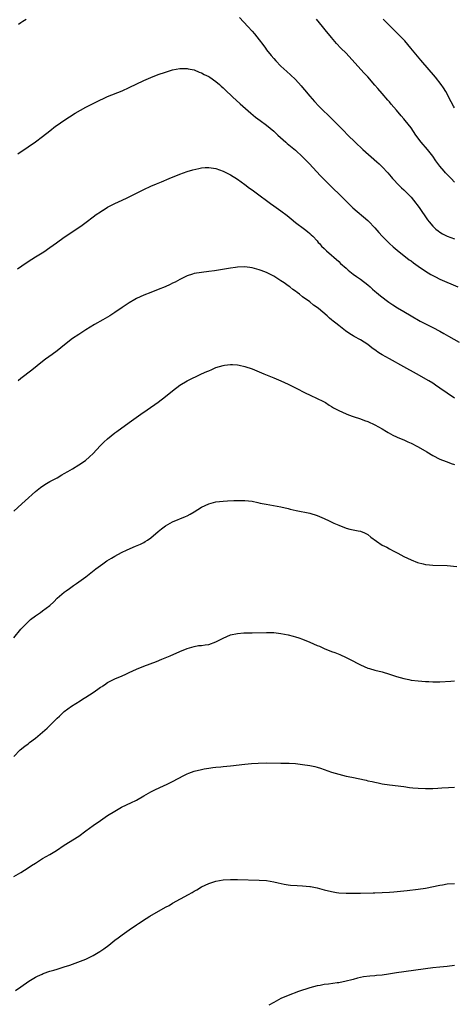
# Model space of a CAD drawing. Units: inches. Extents: x 2616000 to 2619000, y 1530000 to 1533000.
# Drawn here: x 2618523 to 2618643, y 1530371 to 1530643 of the extents above; entities that cross this region are included whole.
import ezdxf

# ---------------------------------------------------------------- set-up
doc = ezdxf.new("R2010")
doc.units = ezdxf.units.IN
doc.header["$MEASUREMENT"] = 0
doc.layers.add('LD26161530_10ft', color=132, linetype='Continuous')

msp = doc.modelspace()

# ---------------------------------------------------------------- linework, layer by layer
at = {"layer": 'LD26161530_10ft'}
for points, elevation in [([(2618522.34, 1530641.66), (2618523, 1530642.07), (2618523.53, 1530642.47), (2618524.41, 1530643)], 8710), ([(2618583.54, 1530643.54), (2618585.8, 1530641), (2618587, 1530639.75), (2618587.67, 1530639), (2618589, 1530637.35), (2618590, 1530636), (2618590.69, 1530635), (2618591, 1530634.59), (2618592.25, 1530633), (2618593, 1530632.14), (2618593.55, 1530631.55), (2618595, 1530630.08), (2618596.59, 1530628.59), (2618597.61, 1530627.61), (2618599, 1530626.32), (2618600.61, 1530624.61), (2618601, 1530624.16), (2618601.51, 1530623.51), (2618603, 1530621.71), (2618604.26, 1530620.25), (2618605.47, 1530619), (2618609.3, 1530615.3), (2618612.27, 1530612.27), (2618613.48, 1530611), (2618615.51, 1530609), (2618617.66, 1530607), (2618621.57, 1530603.57), (2618622.19, 1530603), (2618623, 1530602.22), (2618624.54, 1530600.54), (2618625.47, 1530599.47), (2618625.84, 1530599), (2618627.76, 1530597), (2618628.39, 1530596.39), (2618629, 1530595.85), (2618629.88, 1530595), (2618631, 1530593.82), (2618631.71, 1530593), (2618633.22, 1530591), (2618635.56, 1530587.56), (2618635.99, 1530587), (2618637, 1530585.84), (2618637.89, 1530585), (2618638.49, 1530584.49), (2618639, 1530584.13), (2618639.68, 1530583.68), (2618641, 1530583.03), (2618643, 1530582.3)], 8710), ([(2618643, 1530598), (2618642.13, 1530599), (2618641.54, 1530599.54), (2618641, 1530600.11), (2618640.56, 1530600.56), (2618640.22, 1530601), (2618639, 1530602.39), (2618637.87, 1530603.87), (2618637, 1530605.18), (2618635.55, 1530607), (2618635, 1530607.64), (2618634.35, 1530608.35), (2618633.83, 1530609), (2618632.34, 1530611), (2618631, 1530612.97), (2618629.4, 1530615), (2618629, 1530615.5), (2618628.3, 1530616.3), (2618627, 1530617.87), (2618625.54, 1530619.54), (2618625, 1530620.21), (2618624.62, 1530620.62), (2618623, 1530622.52), (2618621.83, 1530623.83), (2618621, 1530624.8), (2618619, 1530627.06), (2618618.07, 1530628.07), (2618615.49, 1530631), (2618613, 1530633.62), (2618611.6, 1530635), (2618610.34, 1530636.34), (2618609, 1530637.93), (2618608.15, 1530639), (2618607.62, 1530639.62), (2618606.52, 1530641), (2618604.8, 1530643)], 8700), ([(2618643, 1530618.53), (2618642.74, 1530619), (2618642.16, 1530620.16), (2618640.67, 1530623), (2618640.02, 1530624.02), (2618639.35, 1530625), (2618637.74, 1530627), (2618633.7, 1530631.7), (2618630.96, 1530635), (2618629.26, 1530637), (2618627.18, 1530639.18), (2618626.18, 1530640.18), (2618625.31, 1530641), (2618623.26, 1530643)], 8690), ([(2618522.16, 1530605.84), (2618525, 1530607.71), (2618527, 1530609.09), (2618529, 1530610.6), (2618531, 1530612.2), (2618532.58, 1530613.42), (2618533, 1530613.73), (2618534.85, 1530615), (2618538.03, 1530617), (2618541, 1530618.7), (2618541.54, 1530619), (2618543, 1530619.76), (2618545, 1530620.75), (2618545.63, 1530621.03), (2618547, 1530621.64), (2618551, 1530623.25), (2618553, 1530624.14), (2618557, 1530626.11), (2618559, 1530626.94), (2618561, 1530627.69), (2618563, 1530628.4), (2618565, 1530628.99), (2618567, 1530629.35), (2618568.6, 1530629.4), (2618569, 1530629.37), (2618569.28, 1530629.28), (2618571, 1530628.99), (2618572.35, 1530628.35), (2618573, 1530628.19), (2618573.74, 1530627.74), (2618575, 1530627.21), (2618575.32, 1530627), (2618577, 1530625.81), (2618577.93, 1530625), (2618578.48, 1530624.48), (2618579, 1530624.03), (2618579.51, 1530623.51), (2618581.57, 1530621.57), (2618583.66, 1530619.66), (2618586.65, 1530617), (2618587.95, 1530615.95), (2618589.21, 1530615), (2618591, 1530613.69), (2618593, 1530612.02), (2618594.11, 1530611), (2618596.35, 1530609), (2618596.68, 1530608.68), (2618599, 1530606.8), (2618600.99, 1530605), (2618601.96, 1530603.96), (2618602.89, 1530603), (2618605.83, 1530599.83), (2618606.82, 1530598.82), (2618609, 1530596.67), (2618609.85, 1530595.85), (2618610.76, 1530595), (2618612.79, 1530593), (2618613.87, 1530591.87), (2618614.9, 1530590.9), (2618619, 1530587.37), (2618619.19, 1530587.19), (2618621, 1530585.32), (2618622.07, 1530584.07), (2618623.03, 1530583), (2618625, 1530581), (2618626.05, 1530580.05), (2618627.15, 1530579.15), (2618630.52, 1530576.52), (2618631, 1530576.18), (2618631.66, 1530575.66), (2618633, 1530574.73), (2618635, 1530573.38), (2618636.47, 1530572.47), (2618637.75, 1530571.75), (2618639, 1530571.15), (2618643.97, 1530569)], 8720), ([(2618522.04, 1530573.96), (2618523.21, 1530574.79), (2618525, 1530576), (2618527, 1530577.28), (2618529.29, 1530578.71), (2618531, 1530579.86), (2618532.81, 1530581.19), (2618535, 1530582.73), (2618538.76, 1530585.24), (2618539.94, 1530586.06), (2618541.09, 1530586.91), (2618543, 1530588.39), (2618543.85, 1530589), (2618545, 1530589.8), (2618545.63, 1530590.18), (2618545.75, 1530590.25), (2618547, 1530591.03), (2618549, 1530592.05), (2618551.03, 1530593), (2618552.4, 1530593.6), (2618553, 1530593.92), (2618553.74, 1530594.26), (2618555, 1530594.96), (2618557, 1530595.95), (2618559, 1530596.87), (2618560.52, 1530597.48), (2618561, 1530597.69), (2618561.94, 1530598.06), (2618564.01, 1530599), (2618567, 1530600.2), (2618569, 1530600.92), (2618570.61, 1530601.39), (2618572.23, 1530601.77), (2618573, 1530601.91), (2618574, 1530602), (2618575, 1530602.05), (2618577, 1530601.75), (2618579, 1530601.01), (2618580.32, 1530600.32), (2618581, 1530600), (2618583, 1530598.79), (2618585, 1530597.35), (2618586.32, 1530596.32), (2618587, 1530595.85), (2618588.11, 1530595), (2618592.08, 1530592.08), (2618593, 1530591.45), (2618595, 1530590.04), (2618596.72, 1530588.72), (2618597.79, 1530587.79), (2618599, 1530586.83), (2618601.48, 1530585), (2618602.3, 1530584.3), (2618603, 1530583.77), (2618603.38, 1530583.38), (2618603.82, 1530583), (2618605, 1530581.71), (2618605.31, 1530581.31), (2618605.66, 1530581), (2618606.25, 1530580.25), (2618607, 1530579.59), (2618607.28, 1530579.28), (2618607.63, 1530579), (2618611, 1530575.99), (2618611.5, 1530575.5), (2618613, 1530574.17), (2618613.61, 1530573.61), (2618615, 1530572.56), (2618615.88, 1530571.88), (2618617, 1530571.15), (2618619, 1530569.59), (2618619.69, 1530569), (2618620.36, 1530568.36), (2618621, 1530567.86), (2618621.44, 1530567.44), (2618622.01, 1530567), (2618622.53, 1530566.53), (2618624.82, 1530564.82), (2618626.01, 1530564.01), (2618627.24, 1530563.24), (2618629, 1530562.17), (2618631.07, 1530561), (2618633.56, 1530559.56), (2618635, 1530558.78), (2618637, 1530557.77), (2618639, 1530556.73), (2618640.12, 1530556.12), (2618641.4, 1530555.4), (2618644.29, 1530553.71)], 8730), ([(2618643, 1530538.27), (2618639, 1530541.04), (2618637.81, 1530541.81), (2618637, 1530542.35), (2618635.96, 1530543), (2618632.49, 1530545), (2618629, 1530546.92), (2618625, 1530549.08), (2618623, 1530550.24), (2618622.53, 1530550.53), (2618621.86, 1530551), (2618621.34, 1530551.34), (2618620.18, 1530552.18), (2618619, 1530553.08), (2618617, 1530554.38), (2618615.3, 1530555.3), (2618615, 1530555.5), (2618614.03, 1530556.03), (2618612.86, 1530556.86), (2618611, 1530558.29), (2618610.14, 1530559), (2618609.49, 1530559.49), (2618609, 1530559.93), (2618608.39, 1530560.39), (2618607.74, 1530561), (2618605.37, 1530563), (2618605, 1530563.3), (2618603.99, 1530563.99), (2618603, 1530564.85), (2618601, 1530566.3), (2618600.08, 1530567), (2618599.44, 1530567.44), (2618599, 1530567.81), (2618598.28, 1530568.28), (2618597.43, 1530569), (2618597, 1530569.32), (2618595.86, 1530570.14), (2618595, 1530570.72), (2618593.57, 1530571.57), (2618593, 1530571.98), (2618592.3, 1530572.3), (2618591, 1530572.98), (2618589.52, 1530573.52), (2618589, 1530573.73), (2618587, 1530574.28), (2618585, 1530574.56), (2618583, 1530574.49), (2618582.4, 1530574.4), (2618581, 1530574.2), (2618576.55, 1530573.45), (2618575, 1530573.23), (2618573, 1530572.99), (2618571, 1530572.67), (2618570.48, 1530572.48), (2618569, 1530572.04), (2618567, 1530571.06), (2618565.66, 1530570.34), (2618565, 1530570.02), (2618564.34, 1530569.66), (2618562.96, 1530569.04), (2618561, 1530568.25), (2618559, 1530567.5), (2618557, 1530566.7), (2618555, 1530565.76), (2618554.5, 1530565.5), (2618553, 1530564.64), (2618551, 1530563.29), (2618549, 1530561.89), (2618547.58, 1530561), (2618547, 1530560.65), (2618545.63, 1530559.87), (2618543.4, 1530558.6), (2618541, 1530557.14), (2618539, 1530555.86), (2618537.3, 1530554.7), (2618535.07, 1530553), (2618533, 1530551.33), (2618531.66, 1530550.34), (2618529.79, 1530549), (2618529, 1530548.4), (2618526.02, 1530545.98), (2618523, 1530543.65), (2618522.2, 1530543)], 8740), ([(2618521, 1530506.95), (2618523.21, 1530509), (2618524.12, 1530509.88), (2618527, 1530512.42), (2618528.43, 1530513.56), (2618529.62, 1530514.38), (2618531, 1530515.18), (2618533, 1530516.25), (2618534.29, 1530517), (2618535, 1530517.4), (2618536, 1530518), (2618537.26, 1530518.74), (2618539, 1530519.78), (2618540.88, 1530521), (2618542.01, 1530521.99), (2618543, 1530522.96), (2618544.94, 1530525.06), (2618545.63, 1530525.76), (2618545.93, 1530526.07), (2618547, 1530527.03), (2618549, 1530528.61), (2618549.51, 1530529), (2618553, 1530531.55), (2618556.17, 1530533.83), (2618557.9, 1530535), (2618561, 1530537.15), (2618563, 1530538.66), (2618565, 1530540.27), (2618567, 1530541.82), (2618569, 1530543.06), (2618572.99, 1530545), (2618574.43, 1530545.57), (2618575, 1530545.84), (2618575.84, 1530546.16), (2618577, 1530546.68), (2618577.96, 1530547), (2618579, 1530547.31), (2618579.36, 1530547.36), (2618581, 1530547.56), (2618581.54, 1530547.54), (2618583, 1530547.45), (2618583.38, 1530547.38), (2618585, 1530547.02), (2618587, 1530546.32), (2618590.22, 1530545), (2618593, 1530543.9), (2618595, 1530543.01), (2618597, 1530542.07), (2618599.2, 1530541), (2618601.72, 1530539.72), (2618603.07, 1530539.07), (2618605, 1530538.18), (2618606.62, 1530537.38), (2618607, 1530537.19), (2618607.31, 1530537), (2618608.32, 1530536.32), (2618609, 1530535.93), (2618609.55, 1530535.55), (2618611, 1530534.8), (2618613, 1530533.91), (2618613.67, 1530533.67), (2618615, 1530533.16), (2618617, 1530532.49), (2618618.09, 1530532.09), (2618619, 1530531.79), (2618621, 1530530.87), (2618623, 1530529.71), (2618624.22, 1530529), (2618624.7, 1530528.7), (2618625.99, 1530527.99), (2618627, 1530527.58), (2618627.38, 1530527.38), (2618629, 1530526.71), (2618630.12, 1530526.12), (2618631, 1530525.78), (2618632.84, 1530524.84), (2618633, 1530524.78), (2618635.41, 1530523.41), (2618637, 1530522.41), (2618639, 1530521.38), (2618640.7, 1530520.7), (2618641, 1530520.61), (2618642.15, 1530520.15), (2618643, 1530519.87)], 8750), ([(2618521, 1530471.99), (2618523, 1530474.32), (2618523.63, 1530475), (2618525, 1530476.43), (2618525.66, 1530477), (2618527, 1530478.07), (2618528.41, 1530479), (2618529, 1530479.41), (2618531, 1530480.94), (2618532.08, 1530481.92), (2618533.05, 1530482.95), (2618535, 1530484.61), (2618535.5, 1530485), (2618536.41, 1530485.59), (2618537.59, 1530486.41), (2618538.39, 1530487), (2618539, 1530487.41), (2618541, 1530488.86), (2618543.74, 1530491), (2618545, 1530491.96), (2618545.63, 1530492.4), (2618546.78, 1530493.22), (2618548.03, 1530493.97), (2618549, 1530494.58), (2618549.78, 1530495), (2618551, 1530495.63), (2618552.19, 1530496.19), (2618554.07, 1530497), (2618554.73, 1530497.27), (2618556.09, 1530497.91), (2618557, 1530498.37), (2618557.4, 1530498.6), (2618558.04, 1530499), (2618559, 1530499.64), (2618561, 1530501.36), (2618561.9, 1530502.1), (2618563.03, 1530502.97), (2618565, 1530504.07), (2618568.53, 1530505.47), (2618569, 1530505.71), (2618569.84, 1530506.16), (2618571, 1530506.85), (2618573, 1530508.08), (2618575, 1530509.02), (2618577, 1530509.58), (2618579, 1530509.8), (2618580.16, 1530509.84), (2618581.94, 1530509.94), (2618583, 1530509.97), (2618584.06, 1530509.94), (2618585, 1530509.97), (2618587, 1530509.75), (2618588.61, 1530509.39), (2618589.23, 1530509.23), (2618590.88, 1530508.88), (2618595, 1530508.19), (2618597, 1530507.72), (2618597.56, 1530507.56), (2618599.18, 1530507.18), (2618603, 1530506.4), (2618605, 1530505.8), (2618607, 1530504.95), (2618608.31, 1530504.31), (2618609.67, 1530503.67), (2618611, 1530503.09), (2618613, 1530502.31), (2618614.03, 1530502.03), (2618616.41, 1530501.59), (2618617, 1530501.47), (2618618.12, 1530501), (2618619, 1530500.55), (2618619.84, 1530499.84), (2618623, 1530497.57), (2618624.26, 1530497), (2618625, 1530496.59), (2618626.06, 1530496.06), (2618627.34, 1530495.34), (2618629, 1530494.5), (2618630.01, 1530494.01), (2618631, 1530493.57), (2618632.84, 1530492.84), (2618634.4, 1530492.4), (2618635, 1530492.28), (2618636.12, 1530492.12), (2618637, 1530492.04), (2618641, 1530491.94), (2618643.7, 1530491.7)], 8760), ([(2618521, 1530439.14), (2618522.81, 1530441), (2618524.03, 1530441.97), (2618525, 1530442.67), (2618525.39, 1530443), (2618527, 1530444.24), (2618529.6, 1530446.4), (2618530.26, 1530447), (2618532.3, 1530449), (2618533, 1530449.74), (2618533.67, 1530450.33), (2618535, 1530451.59), (2618537, 1530453.05), (2618538.21, 1530453.79), (2618539.43, 1530454.57), (2618540.06, 1530455), (2618541, 1530455.58), (2618543, 1530456.88), (2618544.26, 1530457.74), (2618545, 1530458.28), (2618545.45, 1530458.55), (2618545.63, 1530458.68), (2618546.11, 1530459), (2618547, 1530459.63), (2618549, 1530460.67), (2618551, 1530461.47), (2618552.07, 1530461.93), (2618553, 1530462.35), (2618555, 1530463.32), (2618557, 1530464.15), (2618560.55, 1530465.45), (2618561.98, 1530466.02), (2618564.34, 1530467), (2618567, 1530468.18), (2618569, 1530469.01), (2618571, 1530469.59), (2618572.2, 1530469.8), (2618573, 1530469.86), (2618573.99, 1530469.99), (2618575, 1530470.16), (2618577, 1530470.83), (2618577.36, 1530471), (2618579, 1530471.88), (2618581, 1530472.77), (2618583, 1530473.2), (2618584.68, 1530473.32), (2618586.62, 1530473.38), (2618587, 1530473.37), (2618591, 1530473.46), (2618592.59, 1530473.41), (2618593, 1530473.42), (2618595, 1530473.19), (2618597, 1530472.79), (2618598.39, 1530472.39), (2618599, 1530472.27), (2618599.92, 1530471.92), (2618601, 1530471.6), (2618603, 1530470.78), (2618605, 1530469.89), (2618605.63, 1530469.63), (2618607, 1530469.01), (2618609, 1530468.23), (2618609.91, 1530467.91), (2618611.33, 1530467.33), (2618613, 1530466.57), (2618613.95, 1530466.05), (2618617, 1530464.46), (2618618.02, 1530464.02), (2618619, 1530463.62), (2618619.47, 1530463.47), (2618621, 1530463.03), (2618623, 1530462.53), (2618625, 1530461.95), (2618627, 1530461.29), (2618629, 1530460.7), (2618630.4, 1530460.4), (2618631, 1530460.28), (2618633, 1530460.03), (2618633.98, 1530459.98), (2618635, 1530459.9), (2618635.89, 1530459.89), (2618637, 1530459.83), (2618637.84, 1530459.84), (2618639, 1530459.84), (2618641.99, 1530459.99), (2618643, 1530460.06)], 8770), ([(2618521, 1530405.99), (2618523, 1530407.12), (2618525, 1530408.36), (2618525.93, 1530409), (2618527, 1530409.7), (2618529, 1530410.94), (2618531, 1530412.04), (2618532.85, 1530413.15), (2618535, 1530414.59), (2618539, 1530417.16), (2618541, 1530418.59), (2618543, 1530420.06), (2618545, 1530421.49), (2618545.63, 1530421.9), (2618547, 1530422.8), (2618549, 1530424.05), (2618550.88, 1530425.12), (2618552.23, 1530425.77), (2618553.61, 1530426.39), (2618554.79, 1530427), (2618555, 1530427.11), (2618557, 1530428.31), (2618559, 1530429.42), (2618560.07, 1530429.93), (2618561.45, 1530430.55), (2618562.49, 1530431), (2618563.46, 1530431.46), (2618565, 1530432.25), (2618568.09, 1530433.91), (2618569, 1530434.35), (2618569.46, 1530434.54), (2618571, 1530435.11), (2618573, 1530435.59), (2618573.73, 1530435.73), (2618575, 1530435.91), (2618576.09, 1530436.09), (2618577, 1530436.16), (2618578.32, 1530436.32), (2618579, 1530436.36), (2618581, 1530436.54), (2618585, 1530437), (2618586.81, 1530437.19), (2618588.68, 1530437.32), (2618591, 1530437.36), (2618595, 1530437.34), (2618596.68, 1530437.32), (2618597, 1530437.31), (2618597.28, 1530437.28), (2618599, 1530437.17), (2618601, 1530436.96), (2618603, 1530436.7), (2618604.4, 1530436.4), (2618605, 1530436.24), (2618605.92, 1530435.92), (2618609, 1530434.79), (2618611, 1530434.22), (2618612, 1530434), (2618613, 1530433.75), (2618614.57, 1530433.43), (2618618.57, 1530432.57), (2618619, 1530432.46), (2618620.21, 1530432.21), (2618621, 1530432.02), (2618621.87, 1530431.87), (2618623, 1530431.63), (2618625, 1530431.31), (2618629, 1530430.83), (2618630.6, 1530430.6), (2618631.48, 1530430.52), (2618633, 1530430.35), (2618635, 1530430.28), (2618637, 1530430.32), (2618638.4, 1530430.4), (2618639.5, 1530430.5), (2618641.39, 1530430.61), (2618643, 1530430.69)], 8780), ([(2618521.52, 1530374.48), (2618523, 1530375.45), (2618525.22, 1530377), (2618527, 1530378.09), (2618527.62, 1530378.38), (2618528.85, 1530379), (2618529.11, 1530379.11), (2618531, 1530379.75), (2618532.11, 1530380.11), (2618533, 1530380.37), (2618534.98, 1530381), (2618536.53, 1530381.47), (2618538.01, 1530381.99), (2618539.47, 1530382.53), (2618541, 1530383.15), (2618543, 1530384.11), (2618544.81, 1530385.19), (2618545.63, 1530385.76), (2618545.99, 1530386.01), (2618547.32, 1530387), (2618549, 1530388.34), (2618549.88, 1530389), (2618551, 1530389.88), (2618551.67, 1530390.33), (2618553, 1530391.26), (2618555, 1530392.59), (2618555.56, 1530393), (2618557.64, 1530394.36), (2618558.67, 1530395), (2618563, 1530397.45), (2618564.01, 1530397.99), (2618565, 1530398.57), (2618569.39, 1530401), (2618570.43, 1530401.56), (2618571, 1530401.91), (2618571.7, 1530402.3), (2618573, 1530403.1), (2618575, 1530404.07), (2618577, 1530404.72), (2618579, 1530405.07), (2618581, 1530405.18), (2618583, 1530405.16), (2618589, 1530404.99), (2618591, 1530404.83), (2618593, 1530404.48), (2618594.2, 1530404.2), (2618595.84, 1530403.84), (2618597, 1530403.66), (2618597.59, 1530403.59), (2618599.46, 1530403.46), (2618601, 1530403.41), (2618603, 1530403.24), (2618603.21, 1530403.21), (2618605, 1530402.85), (2618607, 1530402.31), (2618609, 1530401.81), (2618610.41, 1530401.59), (2618611, 1530401.48), (2618613, 1530401.34), (2618615, 1530401.34), (2618617, 1530401.4), (2618620.54, 1530401.46), (2618621, 1530401.45), (2618623, 1530401.5), (2618625, 1530401.61), (2618626.28, 1530401.71), (2618628.1, 1530401.9), (2618629.9, 1530402.1), (2618633, 1530402.47), (2618635, 1530402.78), (2618639, 1530403.61), (2618639.71, 1530403.71), (2618641, 1530403.9), (2618643, 1530404.04)], 8790), ([(2618643, 1530381.33), (2618641, 1530381.11), (2618639, 1530380.94), (2618637, 1530380.72), (2618627, 1530379.33), (2618624.77, 1530379), (2618623, 1530378.72), (2618621.44, 1530378.56), (2618621, 1530378.5), (2618619.59, 1530378.41), (2618617.8, 1530378.2), (2618616.15, 1530377.85), (2618615, 1530377.51), (2618614.58, 1530377.42), (2618613, 1530377), (2618611, 1530376.6), (2618610.53, 1530376.53), (2618608.2, 1530376.2), (2618607, 1530376.08), (2618605.86, 1530375.86), (2618605, 1530375.75), (2618603, 1530375.21), (2618599.86, 1530374.14), (2618597, 1530373.09), (2618595, 1530372.23), (2618593, 1530371.16), (2618591.61, 1530370.4)], 8800)]:
    msp.add_lwpolyline(points, dxfattribs=dict(at, elevation=elevation))

doc.saveas('drawing.dxf')
